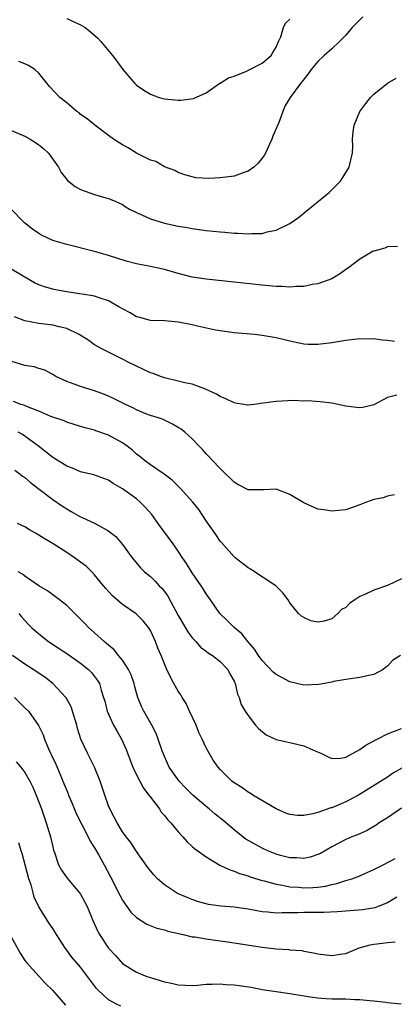
# Model space of a CAD drawing. Units: inches. Extents: x 2574000 to 2577000, y 1509000 to 1512000.
# Drawn here: x 2576230 to 2576284, y 1509489 to 1509630 of the extents above; entities that cross this region are included whole.
import ezdxf

# ---------------------------------------------------------------- set-up
doc = ezdxf.new("R2010")
doc.units = ezdxf.units.IN
doc.header["$MEASUREMENT"] = 0
doc.layers.add('LD25741509_2ft', color=100, linetype='Continuous')

msp = doc.modelspace()

# ---------------------------------------------------------------- linework, layer by layer
at = {"layer": 'LD25741509_2ft'}
for points, elevation in [([(2576279.44, 1509630.56), (2576279, 1509630.1), (2576277.9, 1509629), (2576277, 1509627.92), (2576276.1, 1509627), (2576275, 1509625.95), (2576273.92, 1509625), (2576273, 1509624.14), (2576272.06, 1509623), (2576271.62, 1509622.38), (2576270.5, 1509621), (2576269.02, 1509618.98), (2576268.28, 1509617.72), (2576267.98, 1509617), (2576267.41, 1509615.41), (2576266.56, 1509613.44), (2576266.41, 1509613), (2576265.87, 1509611.87), (2576265.49, 1509611), (2576265.32, 1509610.68), (2576264.44, 1509609.56), (2576263.8, 1509609), (2576263, 1509608.42), (2576262.13, 1509608.13), (2576261, 1509607.71), (2576259, 1509607.46), (2576257.37, 1509607.37), (2576255.49, 1509607.49), (2576255, 1509607.6), (2576253.91, 1509607.91), (2576253, 1509608.24), (2576252.51, 1509608.51), (2576251, 1509609.06), (2576249.8, 1509609.8), (2576249, 1509609.99), (2576247, 1509611.02), (2576245.79, 1509611.79), (2576245, 1509612.22), (2576243.72, 1509613), (2576243, 1509613.56), (2576241.05, 1509615), (2576239.92, 1509615.92), (2576239, 1509616.57), (2576238.77, 1509616.77), (2576238.44, 1509617), (2576237, 1509618.22), (2576236.02, 1509619), (2576234.54, 1509620.54), (2576233, 1509622.46), (2576232.44, 1509623), (2576231.55, 1509623.55), (2576231, 1509623.81), (2576230.13, 1509624.13)], 9014), ([(2576237, 1509630.31), (2576239, 1509629.4), (2576239.66, 1509629), (2576240.41, 1509628.41), (2576241.47, 1509627.47), (2576241.89, 1509627), (2576243.58, 1509625), (2576244.2, 1509624.2), (2576245.04, 1509623), (2576246.76, 1509621), (2576247, 1509620.77), (2576248.06, 1509620.06), (2576249, 1509619.47), (2576250.26, 1509619), (2576251, 1509618.78), (2576253, 1509618.61), (2576253.38, 1509618.62), (2576255.16, 1509618.84), (2576257, 1509619.67), (2576258.97, 1509621.03), (2576259, 1509621.04), (2576260.18, 1509621.82), (2576261, 1509622.04), (2576262.75, 1509622.75), (2576263.26, 1509623), (2576265, 1509623.93), (2576266.31, 1509625), (2576266.56, 1509625.44), (2576267, 1509626.18), (2576267.38, 1509627), (2576267.67, 1509627.67), (2576268.07, 1509629), (2576268.38, 1509629.62), (2576269, 1509630.19)], 9012), ([(2576227.25, 1509615), (2576231, 1509613.42), (2576231.79, 1509613), (2576232.53, 1509612.53), (2576233, 1509612.21), (2576233.69, 1509611.69), (2576234.39, 1509611), (2576235.84, 1509609), (2576236.22, 1509608.22), (2576237, 1509607.22), (2576237.1, 1509607.1), (2576238.21, 1509606.21), (2576239, 1509605.81), (2576241, 1509605.06), (2576242.62, 1509604.62), (2576243, 1509604.49), (2576244.06, 1509604.06), (2576245, 1509603.63), (2576245.37, 1509603.37), (2576246.02, 1509603), (2576247, 1509602.5), (2576247.88, 1509602.12), (2576249, 1509601.57), (2576251, 1509600.97), (2576253, 1509600.54), (2576254.32, 1509600.33), (2576255, 1509600.2), (2576257, 1509599.94), (2576259, 1509599.72), (2576259.66, 1509599.66), (2576261, 1509599.53), (2576261.52, 1509599.52), (2576263, 1509599.42), (2576263.48, 1509599.48), (2576265, 1509599.51), (2576265.72, 1509599.72), (2576267, 1509599.96), (2576269, 1509600.92), (2576270.21, 1509601.79), (2576271.32, 1509602.68), (2576274.16, 1509605), (2576274.61, 1509605.39), (2576275.64, 1509606.36), (2576276.25, 1509607), (2576277.5, 1509609), (2576277.76, 1509610.24), (2576277.96, 1509611), (2576277.99, 1509611.99), (2576277.97, 1509613), (2576278.05, 1509614.05), (2576278.19, 1509615), (2576278.99, 1509616.99), (2576279.86, 1509618.14), (2576280.52, 1509619), (2576281, 1509619.47), (2576283, 1509621.04), (2576284.23, 1509621.77)], 9016), ([(2576284.39, 1509597.61), (2576283, 1509597.56), (2576282.6, 1509597.4), (2576281, 1509596.97), (2576280.94, 1509596.94), (2576279, 1509595.81), (2576277.41, 1509594.59), (2576277, 1509594.33), (2576276.24, 1509593.76), (2576274.99, 1509593.01), (2576273, 1509592.28), (2576272.17, 1509592.17), (2576271, 1509591.91), (2576269.88, 1509591.88), (2576269, 1509591.8), (2576267.87, 1509591.87), (2576267, 1509591.88), (2576265.99, 1509591.99), (2576265, 1509592.07), (2576257, 1509592.93), (2576255, 1509593.24), (2576253, 1509593.75), (2576251, 1509594.35), (2576249, 1509594.78), (2576247, 1509595.13), (2576245.52, 1509595.52), (2576243, 1509596.36), (2576241, 1509596.91), (2576237, 1509597.89), (2576235, 1509598.5), (2576233.3, 1509599.3), (2576233, 1509599.47), (2576232.1, 1509600.1), (2576230.97, 1509601), (2576229, 1509603.04)], 9018), ([(2576284, 1509584), (2576283, 1509584.17), (2576282.21, 1509584.21), (2576281, 1509584.38), (2576280.36, 1509584.36), (2576279, 1509584.38), (2576277, 1509584.15), (2576275, 1509583.81), (2576273, 1509583.57), (2576271.6, 1509583.6), (2576271, 1509583.64), (2576269, 1509584.04), (2576268.24, 1509584.24), (2576267, 1509584.52), (2576265, 1509584.87), (2576263.92, 1509585), (2576261, 1509585.26), (2576259, 1509585.53), (2576258.35, 1509585.65), (2576255.77, 1509586.23), (2576255, 1509586.42), (2576253.25, 1509586.75), (2576253, 1509586.79), (2576251.05, 1509586.95), (2576249, 1509587.04), (2576247.47, 1509587.47), (2576247, 1509587.56), (2576246.1, 1509588.1), (2576245, 1509588.67), (2576244.49, 1509589), (2576243, 1509589.85), (2576241.78, 1509590.22), (2576241, 1509590.5), (2576239.21, 1509590.79), (2576238.86, 1509590.86), (2576237, 1509591.12), (2576235.4, 1509591.4), (2576235, 1509591.49), (2576233.83, 1509591.83), (2576233, 1509592.14), (2576232.41, 1509592.41), (2576231, 1509593.21), (2576229, 1509594.43)], 9020), ([(2576284.3, 1509576.3), (2576283, 1509575.97), (2576281, 1509574.92), (2576279.46, 1509574.54), (2576279, 1509574.49), (2576278.54, 1509574.54), (2576277, 1509574.76), (2576275, 1509575.17), (2576273.34, 1509575.34), (2576271.49, 1509575.49), (2576271, 1509575.47), (2576269.53, 1509575.53), (2576267, 1509575.42), (2576265.15, 1509575.15), (2576263.86, 1509575), (2576263, 1509574.86), (2576262.9, 1509574.9), (2576262.37, 1509575), (2576261.19, 1509575.19), (2576261, 1509575.21), (2576259.81, 1509575.81), (2576259, 1509576.12), (2576258.45, 1509576.45), (2576257, 1509577.15), (2576256.79, 1509577.21), (2576255, 1509577.87), (2576253.94, 1509578.06), (2576253, 1509578.32), (2576251, 1509578.81), (2576250.43, 1509579), (2576249.41, 1509579.41), (2576249, 1509579.54), (2576247, 1509580.46), (2576245.91, 1509581), (2576245, 1509581.48), (2576241.94, 1509583), (2576241, 1509583.54), (2576240.16, 1509584.16), (2576238.8, 1509585), (2576237, 1509585.85), (2576235.91, 1509586.09), (2576235, 1509586.35), (2576233.45, 1509586.55), (2576233, 1509586.58), (2576231, 1509586.97), (2576229.54, 1509587.54)], 9022), ([(2576283.99, 1509562.01), (2576283, 1509561.82), (2576282.38, 1509561.62), (2576281, 1509561.35), (2576279.99, 1509561), (2576279, 1509560.59), (2576277, 1509559.9), (2576275, 1509559.67), (2576273.86, 1509559.86), (2576273, 1509559.99), (2576271, 1509560.89), (2576269, 1509562.09), (2576267, 1509562.84), (2576265.24, 1509562.76), (2576263, 1509562.76), (2576261.53, 1509563.53), (2576261, 1509563.84), (2576260.43, 1509564.43), (2576259.82, 1509565), (2576259, 1509565.81), (2576257.83, 1509567), (2576257.45, 1509567.45), (2576257, 1509567.91), (2576256.5, 1509568.5), (2576255.99, 1509569), (2576255, 1509570.06), (2576253.93, 1509571), (2576253.42, 1509571.42), (2576253, 1509571.7), (2576252.18, 1509572.18), (2576251, 1509572.72), (2576250.82, 1509572.82), (2576250.29, 1509573), (2576249, 1509573.41), (2576248.34, 1509573.66), (2576247, 1509574.23), (2576246.5, 1509574.5), (2576245.45, 1509575), (2576243.81, 1509575.81), (2576243, 1509576.19), (2576242.42, 1509576.42), (2576241, 1509576.94), (2576239, 1509577.54), (2576238.09, 1509577.91), (2576237, 1509578.29), (2576235.46, 1509579), (2576235, 1509579.3), (2576233.89, 1509579.89), (2576233, 1509580.14), (2576232.36, 1509580.36), (2576231, 1509580.56), (2576229, 1509581.21)], 9024), ([(2576285, 1509550.01), (2576283, 1509549.05), (2576281, 1509548.36), (2576279.73, 1509547.73), (2576279, 1509547.45), (2576278.3, 1509547), (2576277.53, 1509546.47), (2576277, 1509545.88), (2576276.4, 1509545.6), (2576275.84, 1509545), (2576275, 1509544.25), (2576273.92, 1509543.92), (2576273, 1509543.76), (2576271.98, 1509543.98), (2576271, 1509544.43), (2576270.64, 1509544.64), (2576270.23, 1509545), (2576269, 1509546.54), (2576268.75, 1509547), (2576267.96, 1509547.96), (2576266.99, 1509549), (2576263.36, 1509551.36), (2576263, 1509551.57), (2576261.13, 1509553), (2576261, 1509553.12), (2576259.2, 1509555.2), (2576259, 1509555.4), (2576258.36, 1509556.36), (2576257, 1509558.28), (2576255.92, 1509559.92), (2576255.06, 1509561), (2576253.28, 1509563), (2576252.11, 1509564.11), (2576250.97, 1509564.97), (2576249, 1509566.31), (2576248.09, 1509567), (2576247.5, 1509567.5), (2576247, 1509567.88), (2576246.42, 1509568.42), (2576245.69, 1509569), (2576245, 1509569.5), (2576243, 1509570.58), (2576241.2, 1509571.2), (2576241, 1509571.28), (2576239.63, 1509571.63), (2576239, 1509571.84), (2576237, 1509572.46), (2576236.63, 1509572.63), (2576234.72, 1509573.28), (2576233, 1509574.02), (2576231.37, 1509574.63), (2576230.86, 1509574.86), (2576230.41, 1509575), (2576229.4, 1509575.4)], 9026), ([(2576284.86, 1509539), (2576283.71, 1509538.29), (2576283, 1509537.45), (2576282.7, 1509537.3), (2576282.37, 1509537), (2576281, 1509536.28), (2576280.06, 1509536.06), (2576279, 1509535.85), (2576277.67, 1509535.67), (2576277, 1509535.56), (2576275.25, 1509535.25), (2576275, 1509535.19), (2576273.15, 1509534.85), (2576271, 1509534.75), (2576269.97, 1509535), (2576269, 1509535.21), (2576267.84, 1509535.84), (2576267, 1509536.26), (2576266.6, 1509536.6), (2576265, 1509538.29), (2576264.5, 1509539), (2576263.92, 1509539.92), (2576262.98, 1509541), (2576262.09, 1509542.09), (2576260.99, 1509543), (2576260.01, 1509544.01), (2576258.97, 1509545), (2576257.63, 1509547), (2576257, 1509547.86), (2576256.57, 1509548.57), (2576256.29, 1509549), (2576255, 1509550.86), (2576254.19, 1509552.19), (2576253.62, 1509553), (2576253, 1509553.96), (2576252.25, 1509555), (2576250.86, 1509556.86), (2576250.21, 1509557.79), (2576249.19, 1509559.19), (2576248.27, 1509560.27), (2576247.54, 1509561), (2576247, 1509561.46), (2576245, 1509562.9), (2576243.66, 1509563.67), (2576243, 1509564.13), (2576240.89, 1509564.89), (2576239, 1509565.32), (2576237.83, 1509565.83), (2576237, 1509566.13), (2576235.25, 1509567.25), (2576235, 1509567.39), (2576232.94, 1509569), (2576231, 1509570.45), (2576230.66, 1509570.66), (2576230.04, 1509571)], 9028), ([(2576229.57, 1509565.57), (2576230.32, 1509565), (2576230.69, 1509564.69), (2576231, 1509564.49), (2576231.81, 1509563.81), (2576232.89, 1509563), (2576235, 1509561.37), (2576236.4, 1509560.4), (2576237, 1509560), (2576237.66, 1509559.66), (2576239, 1509558.88), (2576239.24, 1509558.76), (2576241, 1509557.95), (2576242.92, 1509556.92), (2576244.05, 1509556.05), (2576245, 1509554.91), (2576246.39, 1509553), (2576246.66, 1509552.66), (2576247.58, 1509551.58), (2576248.16, 1509551), (2576249, 1509550.3), (2576249.67, 1509549.67), (2576250.26, 1509549), (2576250.64, 1509548.64), (2576251, 1509548.16), (2576251.5, 1509547.5), (2576253, 1509544.75), (2576254.37, 1509542.37), (2576255, 1509541.55), (2576255.51, 1509541), (2576256.2, 1509540.2), (2576257, 1509539.61), (2576257.34, 1509539.34), (2576257.89, 1509539), (2576259, 1509538.12), (2576260.1, 1509537), (2576260.39, 1509536.39), (2576261, 1509535.3), (2576261.08, 1509535.08), (2576261.14, 1509535), (2576261.46, 1509533.46), (2576261.71, 1509533), (2576261.99, 1509531.99), (2576262.6, 1509531), (2576263, 1509530.38), (2576264.06, 1509529), (2576264.51, 1509528.51), (2576265.61, 1509527.61), (2576266.93, 1509527), (2576267, 1509526.97), (2576269, 1509526.53), (2576271, 1509526.03), (2576272.73, 1509525.27), (2576273.44, 1509525), (2576274.46, 1509524.46), (2576275, 1509524.23), (2576276.3, 1509524.3), (2576277, 1509524.44), (2576279, 1509525.51), (2576279.85, 1509526.15), (2576281, 1509526.75), (2576281.15, 1509526.85), (2576281.52, 1509527), (2576283, 1509527.76), (2576285, 1509528.53)], 9030), ([(2576285.12, 1509522.88), (2576283.83, 1509522.17), (2576283, 1509521.58), (2576278.83, 1509519), (2576277, 1509518), (2576275, 1509517.17), (2576274.86, 1509517.14), (2576273, 1509516.49), (2576272.28, 1509516.28), (2576271, 1509516.06), (2576270.06, 1509516.06), (2576269, 1509516.19), (2576268.41, 1509516.41), (2576267, 1509517), (2576263.68, 1509519), (2576263.28, 1509519.28), (2576263, 1509519.41), (2576262.09, 1509520.09), (2576261, 1509520.74), (2576260.67, 1509521), (2576259, 1509522.66), (2576258.69, 1509523), (2576258.01, 1509524.01), (2576257.41, 1509525), (2576257, 1509525.76), (2576256.44, 1509527), (2576255.96, 1509527.96), (2576255.55, 1509529), (2576254.61, 1509531), (2576254.12, 1509532.12), (2576253.54, 1509533), (2576253.37, 1509533.37), (2576253, 1509533.9), (2576252.36, 1509535), (2576251.88, 1509535.88), (2576251.36, 1509537), (2576251, 1509537.8), (2576250.53, 1509539), (2576250.07, 1509540.07), (2576249.72, 1509541), (2576249, 1509542.59), (2576248.75, 1509543), (2576247.95, 1509543.95), (2576246.98, 1509544.98), (2576245, 1509546.32), (2576243.55, 1509547.55), (2576242.61, 1509548.61), (2576242.3, 1509549), (2576241, 1509550.58), (2576240.59, 1509551), (2576239.78, 1509551.78), (2576239, 1509552.37), (2576238.14, 1509553), (2576237, 1509553.76), (2576235.07, 1509555), (2576233.76, 1509555.76), (2576233, 1509556.26), (2576232.51, 1509556.51), (2576231.68, 1509557), (2576231, 1509557.42), (2576229.94, 1509557.94)], 9032), ([(2576285, 1509517.13), (2576283, 1509515.75), (2576281.8, 1509515), (2576281.34, 1509514.66), (2576280.08, 1509513.92), (2576278.69, 1509513.31), (2576277.88, 1509513), (2576277, 1509512.64), (2576275, 1509511.58), (2576273.37, 1509510.63), (2576273, 1509510.45), (2576271.91, 1509510.09), (2576271, 1509509.88), (2576269.97, 1509509.97), (2576269, 1509509.98), (2576267.66, 1509510.34), (2576267, 1509510.54), (2576265.83, 1509511), (2576265, 1509511.39), (2576263.95, 1509511.95), (2576262.68, 1509512.68), (2576262.25, 1509513), (2576261, 1509514), (2576259.38, 1509515.38), (2576258.27, 1509516.27), (2576257.42, 1509517), (2576257, 1509517.33), (2576255.08, 1509519), (2576254.03, 1509520.03), (2576253.11, 1509521), (2576251.7, 1509523), (2576251, 1509524.54), (2576250.81, 1509525), (2576250.69, 1509525.31), (2576250.13, 1509527), (2576249.83, 1509527.83), (2576249.21, 1509529), (2576249, 1509529.34), (2576248.07, 1509531), (2576247.7, 1509531.7), (2576247.2, 1509533), (2576247, 1509533.66), (2576246.72, 1509534.72), (2576246.66, 1509535), (2576246.23, 1509536.23), (2576245.87, 1509537), (2576245, 1509538.31), (2576244.44, 1509539), (2576243.81, 1509539.81), (2576243, 1509540.48), (2576242.73, 1509540.73), (2576242.39, 1509541), (2576241, 1509542.26), (2576240.14, 1509543), (2576239.58, 1509543.58), (2576239, 1509544.2), (2576238.16, 1509545), (2576237, 1509546.18), (2576235.97, 1509547), (2576235.42, 1509547.42), (2576235, 1509547.7), (2576234.27, 1509548.27), (2576233, 1509548.96), (2576231, 1509550.36), (2576230.66, 1509550.66), (2576230.04, 1509551)], 9034), ([(2576230.16, 1509545), (2576230.52, 1509544.52), (2576231.48, 1509543.48), (2576231.97, 1509543), (2576233, 1509542.08), (2576234.41, 1509541), (2576237.18, 1509539.18), (2576239, 1509537.88), (2576240.11, 1509537), (2576240.55, 1509536.55), (2576241.42, 1509535.42), (2576241.69, 1509535), (2576241.95, 1509534.05), (2576242.3, 1509533), (2576242.46, 1509532.46), (2576242.8, 1509531), (2576243.73, 1509529), (2576244.19, 1509528.19), (2576244.88, 1509527), (2576245.52, 1509525.52), (2576246.47, 1509523), (2576247, 1509521.9), (2576248, 1509520), (2576248.77, 1509519), (2576249, 1509518.67), (2576250.28, 1509517), (2576250.56, 1509516.56), (2576251, 1509516.08), (2576251.47, 1509515.47), (2576251.93, 1509515), (2576253, 1509513.7), (2576253.66, 1509513), (2576254.27, 1509512.27), (2576255, 1509511.64), (2576255.33, 1509511.33), (2576257, 1509510.13), (2576258.96, 1509508.96), (2576260.3, 1509508.3), (2576261, 1509508.08), (2576261.76, 1509507.76), (2576263, 1509507.39), (2576263.28, 1509507.28), (2576265, 1509506.74), (2576265.32, 1509506.68), (2576267, 1509506.2), (2576267.91, 1509506.09), (2576269, 1509505.86), (2576270.21, 1509505.79), (2576271, 1509505.71), (2576272.27, 1509505.73), (2576273, 1509505.79), (2576274.07, 1509505.93), (2576275, 1509506.17), (2576275.7, 1509506.3), (2576277, 1509506.74), (2576277.22, 1509506.78), (2576277.87, 1509507), (2576279, 1509507.43), (2576279.75, 1509507.75), (2576281, 1509508.31), (2576282.38, 1509509), (2576284.1, 1509509.9)], 9036), ([(2576284.34, 1509504.34), (2576283, 1509503.55), (2576281.65, 1509503), (2576281.17, 1509502.83), (2576279.45, 1509502.55), (2576275.76, 1509502.24), (2576273.85, 1509502.15), (2576271, 1509502.16), (2576270.12, 1509502.12), (2576267.88, 1509502.12), (2576267, 1509502.07), (2576265.81, 1509502.19), (2576265, 1509502.25), (2576263, 1509502.62), (2576261, 1509502.91), (2576259.08, 1509503.08), (2576257.32, 1509503.32), (2576255.74, 1509503.74), (2576255, 1509504), (2576254.29, 1509504.29), (2576252.9, 1509504.9), (2576252.72, 1509505), (2576251, 1509506.12), (2576250.01, 1509507), (2576249.52, 1509507.52), (2576249, 1509508.12), (2576248.62, 1509508.62), (2576247, 1509510.91), (2576246.18, 1509512.18), (2576245.51, 1509513), (2576245, 1509513.73), (2576244.23, 1509515), (2576243.83, 1509515.83), (2576243.19, 1509517), (2576243, 1509517.47), (2576242.46, 1509519), (2576242.1, 1509520.1), (2576241.78, 1509521), (2576240.99, 1509523), (2576240.34, 1509524.34), (2576239.99, 1509525), (2576239.01, 1509527.01), (2576238.54, 1509528.54), (2576238.44, 1509529), (2576237.85, 1509531), (2576237.63, 1509531.63), (2576236.92, 1509532.92), (2576236.87, 1509533), (2576235.03, 1509535), (2576233.87, 1509535.87), (2576232.19, 1509537), (2576231, 1509537.77), (2576229.22, 1509539)], 9038), ([(2576229.5, 1509533), (2576231, 1509531.49), (2576231.52, 1509531), (2576232.98, 1509528.98), (2576233.62, 1509527.62), (2576233.8, 1509527), (2576234.39, 1509525.61), (2576234.69, 1509525), (2576234.8, 1509524.8), (2576235.44, 1509523.44), (2576236.05, 1509521.95), (2576236.45, 1509521), (2576237, 1509519.64), (2576237.19, 1509519.19), (2576237.26, 1509519), (2576237.79, 1509517.79), (2576238.37, 1509516.37), (2576240.1, 1509513), (2576240.38, 1509512.38), (2576241, 1509511.42), (2576241.61, 1509510.39), (2576242.39, 1509509), (2576243.29, 1509507.29), (2576244.62, 1509504.62), (2576245, 1509503.93), (2576245.36, 1509503.36), (2576245.64, 1509503), (2576246.21, 1509502.21), (2576247, 1509501.42), (2576248.47, 1509500.47), (2576249.9, 1509499.9), (2576251, 1509499.65), (2576251.48, 1509499.48), (2576253.71, 1509499), (2576255, 1509498.69), (2576255.35, 1509498.65), (2576257, 1509498.37), (2576259, 1509498.11), (2576260.06, 1509497.94), (2576261, 1509497.83), (2576265, 1509497.19), (2576267, 1509496.96), (2576268.84, 1509496.84), (2576269, 1509496.81), (2576270.69, 1509496.69), (2576271, 1509496.62), (2576272.37, 1509496.37), (2576273, 1509496.23), (2576275, 1509495.98), (2576276.18, 1509496.18), (2576277, 1509496.29), (2576278.93, 1509497.07), (2576280.5, 1509497.5), (2576281, 1509497.6), (2576282.25, 1509497.75), (2576283, 1509497.86), (2576284.07, 1509497.93)], 9040), ([(2576229.77, 1509523.77), (2576230.42, 1509523), (2576231, 1509522.23), (2576231.71, 1509521), (2576232.13, 1509520.13), (2576232.61, 1509519), (2576233.38, 1509517), (2576234.08, 1509515), (2576234.67, 1509513), (2576235, 1509511.55), (2576235.11, 1509511.11), (2576235.25, 1509510.75), (2576235.83, 1509509), (2576236.24, 1509508.24), (2576237.06, 1509507.07), (2576238.85, 1509505), (2576239, 1509504.78), (2576239.62, 1509503.62), (2576239.93, 1509503), (2576240.73, 1509501), (2576241.45, 1509499.45), (2576241.69, 1509499), (2576243, 1509497.04), (2576243.99, 1509495.99), (2576245, 1509494.87), (2576246.13, 1509494.13), (2576247, 1509493.61), (2576248.48, 1509493), (2576249, 1509492.82), (2576250.42, 1509492.42), (2576251, 1509492.22), (2576252.02, 1509492.02), (2576253, 1509491.79), (2576255, 1509491.71), (2576255.76, 1509491.76), (2576257, 1509491.87), (2576257.86, 1509491.86), (2576259, 1509491.93), (2576259.83, 1509491.83), (2576261, 1509491.78), (2576263.44, 1509491.44), (2576265, 1509491.14), (2576267, 1509490.81), (2576269, 1509490.53), (2576271.91, 1509490.09), (2576273, 1509489.94), (2576274.16, 1509489.84), (2576275, 1509489.8), (2576276.24, 1509489.76), (2576277, 1509489.77), (2576278.3, 1509489.7), (2576279, 1509489.69), (2576280.47, 1509489.53), (2576281, 1509489.5), (2576282.72, 1509489.28), (2576283, 1509489.27), (2576284.93, 1509489.07)], 9042), ([(2576244.74, 1509488.74), (2576244.15, 1509489), (2576243, 1509489.62), (2576241.52, 1509491), (2576241.28, 1509491.28), (2576240.43, 1509492.43), (2576239, 1509494.32), (2576237.75, 1509495.75), (2576237, 1509496.78), (2576236.83, 1509497), (2576235.52, 1509499), (2576235, 1509499.84), (2576234.53, 1509500.53), (2576233, 1509502.96), (2576232.35, 1509504.35), (2576232.19, 1509505), (2576231.89, 1509506.11), (2576231.58, 1509507), (2576230.6, 1509510.6), (2576230.46, 1509511), (2576230.12, 1509512.12)], 9044), ([(2576229, 1509498.75), (2576230.32, 1509496.32), (2576231, 1509495.29), (2576231.22, 1509495), (2576233.98, 1509491.98), (2576234.97, 1509491), (2576236.85, 1509488.85)], 9046)]:
    msp.add_lwpolyline(points, dxfattribs=dict(at, elevation=elevation))

doc.saveas('drawing.dxf')
